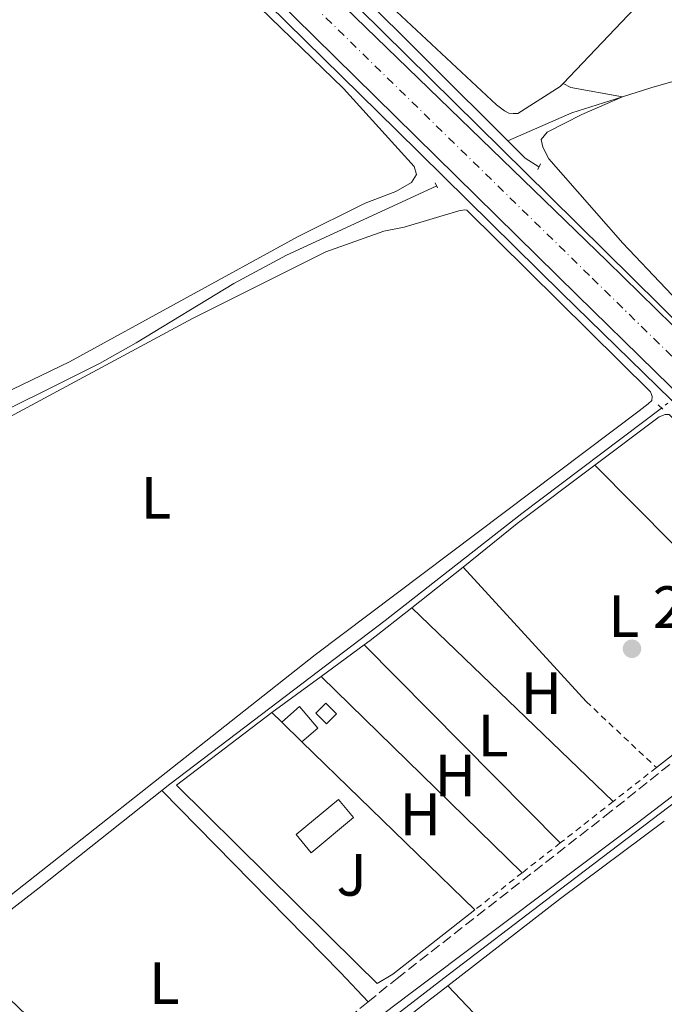
# Model space of a CAD drawing. Units: metres. Extents: x 619052 to 622541, y 4648472 to 4650844.
# Drawn here: x 621781 to 621889, y 4649490 to 4649655 of the extents above; entities that cross this region are included whole.
import ezdxf
from ezdxf.enums import TextEntityAlignment as Align

# ---------------------------------------------------------------- set-up
doc = ezdxf.new("R2010")
doc.units = ezdxf.units.M
doc.header["$MEASUREMENT"] = 0
for name, pattern in [('DGN Style 2', [1.7399219301090239, 1.043953158065414, -0.6959687720436097]), ('DGN Style 3', [2.435890702152634, 1.739921930109024, -0.6959687720436097]), ('DGN Style 4', [2.7856150101045474, 1.391937544087219, -0.6959687720436097, 0.001739921930109024, -0.6959687720436097]), ('DGN Style 5', [1.217945351076317, 0.5219765790327072, -0.6959687720436097])]:
    doc.linetypes.add(name, pattern=pattern)
for name, color, linetype, lineweight in [('Acequia sin especificar', 4, 'Continuous', 0), ('Acequia sin especificar no vista', 4, 'DGN Style 5', 0), ('Balsa-alberca', 142, 'Continuous', 0), ('Camino', 7, 'DGN Style 3', 0), ('Carretera', 9, 'Continuous', 0), ('Caseta-cabaña', 1, 'Continuous', 0), ('Cota de punto acotado terreno', 7, 'Continuous', 0), ('Edificio', 1, 'Continuous', 13), ('Eje de carretera', 7, 'DGN Style 4', 0), ('Etiqueta de uso rústico', 92, 'Continuous', 0), ('Línea  de muro-pared o tapia', 1, 'Continuous', 13), ('Línea blanca (vial)', 7, 'Continuous', 13), ('Línea de asfalto', 7, 'Continuous', 13), ('Línea de cambio de uso (parcela vista)', 92, 'Continuous', 0), ('Margen derecho', 7, 'Continuous', 0), ('Pontón-alcantarilla (pasos de agua)', 1, 'DGN Style 2', 0), ('Punto acotado terreno (símbolo)', 7, 'Continuous', 0), ('Tela metálica o alambrada', 7, 'DGN Style 2', 0), ('Zona ajardinada', 92, 'Continuous', 0)]:
    doc.layers.add(name, color=color, linetype=linetype, lineweight=lineweight)
doc.styles.add('Style-Arial', font='arial.ttf')

# ---------------------------------------------------------------- blocks, each defined once
blk = doc.blocks.new('5PATER')
at = {"layer": 'Balsa-alberca', "linetype": 'Continuous', "lineweight": 0}
h = blk.add_hatch(color=51, dxfattribs=at)
edge = h.paths.add_edge_path()
edge.add_ellipse((0, 0), major_axis=(-0.1095731443231308, -0.1110710700762829), ratio=0.9994222409660317, start_angle=0, end_angle=360)
blk = doc.blocks.new('*U15')
at = {"layer": 'Carretera', "color": 9, "linetype": 'Continuous', "lineweight": 0}
for points in [[(621927.0400000003, 4649557.8, 273.7299999999959), (621874.8799999999, 4649608.86, 274.6600000000035), (621820.5899999996, 4649662.300000001, 274.5899999999965)], [(621832.3099999987, 4649660.719999999, 274.6300000000047), (621879.88, 4649614.580000003, 274.6600000000035), (621929.2999999999, 4649566.210000001, 273.7899999999936)]]:
    blk.add_polyline3d(points, dxfattribs=at)

msp = doc.modelspace()

# ---------------------------------------------------------------- linework, layer by layer
at = {"layer": 'Acequia sin especificar', "color": 4, "linetype": 'Continuous', "lineweight": 0, "extrusion": (0.001540227808985165, -0.001535497742698173, 0.9999976349696927), "elevation": -5907.723393646422, "flags": 128}
msp.add_lwpolyline([(621836.0003052183, 4649657.190079628), (621862.0503975371, 4649631.220049014)], dxfattribs=at)
at = {"layer": 'Acequia sin especificar', "color": 4, "linetype": 'Continuous', "lineweight": 0, "extrusion": (0.04218071822708091, -0.01787445331844626, 0.9989500943132316), "elevation": -56605.3611650307, "flags": 128}
msp.add_lwpolyline([(4523746.951470259, 1240293.169184501), (4523755.464103503, 1240285.092639743), (4523761.271878191, 1240278.325804945)], dxfattribs=at)
at = {"layer": 'Acequia sin especificar', "color": 4, "linetype": 'Continuous', "lineweight": 0, "extrusion": (0.2674128154372237, 0.2393680444680841, 0.9333773756779531), "elevation": 1279523.901162976, "flags": 128}
msp.add_lwpolyline([(3049675.472193241, -3326877.799684026), (3049671.370569774, -3326878.050452724), (3049668.705586493, -3326878.830622007)], dxfattribs=at)
at = {"layer": 'Acequia sin especificar', "color": 4, "linetype": 'Continuous', "lineweight": 0, "extrusion": (-0.5994180258373919, 0.7622193456647363, 0.2443761432620317), "elevation": 3171304.229008833, "flags": 128}
msp.add_lwpolyline([(-3362923.474208858, -798940.4704383884), (-3362897.162252274, -798939.9238666135), (-3362880.029569066, -798940.6045031634)], dxfattribs=at)
at = {"layer": 'Acequia sin especificar', "color": 4, "linetype": 'Continuous', "lineweight": 0, "extrusion": (0.6613138143178814, 0.6873349590667758, 0.300390900389823), "elevation": 3607031.088960842, "flags": 128}
msp.add_lwpolyline([(2775600.780503158, -1135696.14169806), (2775573.096944469, -1135696.529613476), (2775556.393006803, -1135696.351382068)], dxfattribs=at)
at = {"layer": 'Acequia sin especificar', "color": 4, "linetype": 'Continuous', "lineweight": 0}
for points in [[(621882.4500000002, 4649642.210000001, 273.2899999999936), (621887.2000000002, 4649643.720000001, 273.1199999999953), (621906.8600000005, 4649649.33, 272.6499999999942), (621922.2699999996, 4649653.970000001, 273.1199999999953), (621932.1600000003, 4649660.09, 272.6499999999942), (621940.3300000001, 4649665.67, 272.6499999999942), (621946.5199999996, 4649668.609999999, 272.6499999999942), (621969.0999999996, 4649685.01, 272.6499999999942), (621983.79, 4649695.430000001, 272.75), (621993.2199999997, 4649700.59, 272.75), (622001.2699999996, 4649705.449999999, 272.2799999999988), (622004.1500000004, 4649710.109999999, 272.75), (622005.4199999999, 4649711.119999999, 272.75), (622015.7800000003, 4649719.970000001, 272.75), (622032.9100000003, 4649730.67, 272.3699999999953), (622048.3099999996, 4649742.029999999, 272.5599999999977), (622052.7699999996, 4649745.08, 272.2799999999988)], [(621708.1399999997, 4649552.220000001, 274.0500000000029), (621718.9299999997, 4649557.939999999, 274.0500000000029), (621746.3600000005, 4649572.99, 274.0500000000029), (621771.7599999999, 4649586.02, 274.2100000000065), (621794.6299999999, 4649597.42, 274.1399999999995), (621800.7699999996, 4649600.890000001, 274.1399999999995), (621817.1600000003, 4649610.83, 273.8600000000006), (621826.0499999998, 4649615.58, 273.7700000000041), (621851.1900000004, 4649627.180000001, 273.6699999999983)], [(621805.0800000001, 4649525.680000001, 274.0899999999965), (621806.4199999999, 4649526.75, 274.0500000000029), (621842.5800000001, 4649554.230000001, 273.7700000000041), (621865.54, 4649572.230000001, 274.429999999993), (621889.0099999999, 4649589.92, 273.6999999999971)], [(621927.6299999999, 4649551.5, 273.6399999999995), (621909.0099999999, 4649537.480000001, 273.4900000000052), (621893.0599999996, 4649525.050000001, 273.4499999999971), (621870.6299999999, 4649508.07, 273.3999999999942), (621852.4800000006, 4649494.140000001, 273.5899999999965), (621840.1900000004, 4649484.699999999, 273.4900000000052), (621838.5300000003, 4649483.390000001, 273.5500000000029)]]:
    msp.add_polyline3d(points, dxfattribs=at)
at = {"layer": 'Acequia sin especificar no vista', "color": 4, "linetype": 'DGN Style 5', "lineweight": 0, "extrusion": (-0.003224596164940586, -0.002488967880293989, 0.9999917034748158), "elevation": -13304.32315484234, "flags": 128}
msp.add_lwpolyline([(621898.31947181, 4649580.207973584), (621886.6593389546, 4649571.207945706)], dxfattribs=at)
at = {"layer": 'Camino', "color": 7, "linetype": 'DGN Style 3', "lineweight": 0}
for points in [[(621839.7199999979, 4649490.170000004, 273.9600000000065), (621844.5899999982, 4649494.120000003, 274.2100000000063), (621879.5100000007, 4649521.370000001, 274.0899999999966), (621901.4899999971, 4649538.890000001, 273.9799999999959), (621917.7500000002, 4649550.559999999, 273.3899999999995), (621925.7099999997, 4649556.760000004, 273.679999999993)], [(621839.7199999979, 4649490.170000004, 273.9600000000065), (621830.1999999982, 4649482.440000001, 273.479999999996), (621822.3700000006, 4649476.090000001, 274.1600000000036), (621818.6099999987, 4649474.210000001, 274.2100000000063), (621812.1400000001, 4649471.850000003, 273.9199999999983)]]:
    msp.add_polyline3d(points, dxfattribs=at)
at = {"layer": 'Caseta-cabaña', "color": 1, "linetype": 'Continuous', "lineweight": 0, "elevation": 275.9199999999983, "flags": 128}
msp.add_lwpolyline([(621834.4500000002, 4649538.539999999), (621832.7599999999, 4649536.869999999), (621830.9600000001, 4649538.680000001), (621832.6500000004, 4649540.350000001), (621834.4500000002, 4649538.539999999)], close=True, dxfattribs=at)
msp.add_lwpolyline([(621832.7599999999, 4649536.869999999), (621830.9600000001, 4649538.680000001), (621832.6500000004, 4649540.350000001), (621834.4500000002, 4649538.539999999), (621832.7599999999, 4649536.869999999)], dxfattribs=at)
at = {"layer": 'Caseta-cabaña', "color": 1, "linetype": 'Continuous', "lineweight": 0, "extrusion": (-0.009114483881190317, 0.008871790521600125, 0.999919105486299), "elevation": 35858.66138507641, "flags": 128}
msp.add_lwpolyline([(621801.9197160334, 4649402.017186059), (621805.3001225152, 4649398.727056576)], dxfattribs=at)
at = {"layer": 'Caseta-cabaña', "color": 1, "linetype": 'Continuous', "lineweight": 0}
msp.add_polyline3d([(621831.2800000003, 4649536.140000001, 276.5800000000018), (621828.6100000005, 4649533.880000001, 276.6399999999995), (621825.2300000006, 4649537.17, 276.5800000000018), (621828.2000000002, 4649539.77, 276.5800000000018)], close=True, dxfattribs=at)
msp.add_polyline3d([(621825.2300000006, 4649537.17, 276.5800000000018), (621828.2000000002, 4649539.77, 276.5800000000018), (621831.2800000003, 4649536.140000001, 276.5800000000018), (621828.6100000005, 4649533.880000001, 276.6399999999995)], dxfattribs=at)
at = {"layer": 'Edificio', "color": 1, "linetype": 'Continuous', "lineweight": 13}
msp.add_polyline3d([(621837.2999999998, 4649521.130000001, 275.2599999999948), (621830.1900000004, 4649515.24, 276.2100000000065), (621827.6799999997, 4649518.279999999, 276.3000000000029), (621834.79, 4649524.16, 275.3600000000006)], close=True, dxfattribs=at)
at = {"layer": 'Edificio', "color": 51, "linetype": 'Continuous', "lineweight": 13}
msp.add_polyline3d([(621830.1900000004, 4649515.24, 276.2100000000065), (621827.6799999997, 4649518.279999999, 276.3000000000029), (621834.79, 4649524.16, 275.3600000000006), (621837.2999999998, 4649521.130000001, 275.2599999999948), (621830.1900000004, 4649515.24, 276.2100000000065)], dxfattribs=at)
at = {"layer": 'Eje de carretera', "color": 7, "linetype": 'DGN Style 4', "lineweight": 0}
msp.add_polyline3d([(621816.6000000016, 4649671.080000003, 274.6000000000059), (621826.4499999997, 4649661.510000003, 274.6100000000005), (621877.3799999984, 4649611.720000001, 274.6600000000035), (621931.4200000007, 4649558.830000003, 273.6900000000024), (621934.4899999973, 4649556.210000001, 273.6100000000006)], dxfattribs=at)
at = {"layer": 'Línea  de muro-pared o tapia', "color": 1, "linetype": 'Continuous', "lineweight": 13, "extrusion": (0.001425803415779119, 0.001124159456090723, 0.99999835167371), "elevation": 6389.29396756121, "flags": 128}
msp.add_lwpolyline([(621846.0346523066, 4649552.12531537), (621854.6846720307, 4649558.94531968)], dxfattribs=at)
at = {"layer": 'Línea  de muro-pared o tapia', "color": 1, "linetype": 'Continuous', "lineweight": 13, "flags": 128}
for points, elevation in [([(621855.7100000001, 4649563.189999999), (621876.3600000005, 4649540.619999999)], 275.8000000000029), ([(621831.8499999996, 4649544.850000001), (621865.6200000001, 4649511.869999999)], 275.9100000000035)]:
    msp.add_lwpolyline(points, dxfattribs=dict(at, elevation=elevation))
at = {"layer": 'Línea  de muro-pared o tapia', "color": 1, "linetype": 'Continuous', "lineweight": 13, "extrusion": (0.2246890379874029, -0.2830469884830599, 0.9324158077376028), "elevation": -1176063.531695943, "flags": 128}
msp.add_lwpolyline([(3377851.751324094, 3035126.464455588), (3377852.974368341, 3035126.409113295), (3377861.853007555, 3035126.38144215)], dxfattribs=at)
at = {"layer": 'Línea  de muro-pared o tapia', "color": 1, "linetype": 'Continuous', "lineweight": 13, "extrusion": (0.01617727850162705, 0.01182614842187909, 0.9997991987763266), "elevation": 65321.72908175373, "flags": 128}
msp.add_lwpolyline([(3386548.982117204, -3245298.337820301), (3386548.982117204, -3245307.320297688)], dxfattribs=at)
at = {"layer": 'Línea  de muro-pared o tapia', "color": 1, "linetype": 'Continuous', "lineweight": 13, "extrusion": (0.0149347065085033, 0.01091728847441789, 0.999828869034032), "elevation": 60323.28134230315, "flags": 128}
msp.add_lwpolyline([(621750.0748944085, 4649157.291583078), (621758.3668074865, 4649163.351944249)], dxfattribs=at)
at = {"layer": 'Línea  de muro-pared o tapia', "color": 1, "linetype": 'Continuous', "lineweight": 13, "extrusion": (-0.006169760791422745, 0.005985037408539337, 0.9999630560070684), "elevation": 24267.71075370313, "flags": 128}
msp.add_lwpolyline([(621813.4306512882, 4649476.821282971), (621815.1007429, 4649475.201253956)], dxfattribs=at)
at = {"layer": 'Línea  de muro-pared o tapia', "color": 1, "linetype": 'Continuous', "lineweight": 13, "extrusion": (-0.008671450702696296, 0.008426764206750226, 0.9999268951216956), "elevation": 34064.98931718182, "flags": 128}
msp.add_lwpolyline([(621807.6279474073, 4649411.903492883), (621836.6911039007, 4649383.662490163)], dxfattribs=at)
at = {"layer": 'Línea  de muro-pared o tapia', "color": 1, "linetype": 'Continuous', "lineweight": 13}
msp.add_polyline3d([(621857.6699999999, 4649505.640000001, 277.1300000000047), (621843.8700000001, 4649494.84, 277.0200000000041), (621841.25, 4649493.25, 277.1199999999953), (621837.8899999997, 4649496.57, 276.9799999999959), (621807.5300000003, 4649526.58, 275.7100000000065), (621823.5599999996, 4649538.789999999, 276.5599999999977)], dxfattribs=at)
at = {"layer": 'Línea blanca (vial)', "color": 7, "linetype": 'Continuous', "lineweight": 13}
for points in [[(621758.3199999993, 4649732.54, 274.4400000000024), (621761.2199999982, 4649731.330000003, 274.6199999999954), (621766.300000001, 4649730.480000001, 274.9499999999972), (621770.159999999, 4649730.489999998, 275.0200000000042), (621776.9099999992, 4649731.449999999, 274.8899999999994), (621782.7800000011, 4649731.140000001, 274.8000000000029), (621787.0399999992, 4649729.980000001, 274.7100000000065), (621789.7300000002, 4649728.780000003, 274.6300000000046), (621792.3500000021, 4649727.210000002, 274.6199999999954), (621794.7300000003, 4649725.280000002, 274.6300000000046), (621797.7199999989, 4649721.809999999, 274.6600000000035), (621799.27, 4649719.180000001, 274.679999999993), (621800.4400000012, 4649716.359999999, 274.7200000000013), (621801.6900000006, 4649710.260000002, 274.8399999999965), (621801.8599999984, 4649704.690000002, 274.5800000000019), (621802.7999999993, 4649699.080000003, 274.5800000000019), (621804.469999999, 4649693.640000002, 274.5800000000019), (621808.1000000011, 4649686.31, 274.5899999999965), (621813.2699999989, 4649679.539999999, 274.6199999999954), (621832.3099999982, 4649660.719999999, 274.6300000000046), (621879.8799999995, 4649614.580000003, 274.6600000000035), (621929.2999999993, 4649566.210000001, 273.7899999999935)], [(621927.0399999997, 4649557.800000001, 273.729999999996), (621874.8799999994, 4649608.860000002, 274.6600000000035), (621820.5899999992, 4649662.300000002, 274.5899999999965), (621805.9499999987, 4649676.190000001, 274.5899999999965), (621802.0100000004, 4649679.280000002, 274.7899999999937), (621799.8500000011, 4649680.550000002, 274.8699999999953), (621792.2399999981, 4649683.750000001, 274.8300000000018), (621786.9400000006, 4649685.140000001, 274.9199999999983), (621779.7500000001, 4649685.4, 274.679999999993), (621776.0699999988, 4649685.61, 275.1600000000036), (621773.6099999979, 4649686.039999999, 275.1600000000036), (621765.2100000003, 4649689.2, 275.1600000000036), (621759.4300000002, 4649690.520000001, 274.9499999999972), (621753.2099999996, 4649690.480000001, 275.0000000000001), (621748.6499999977, 4649689.489999998, 275.2599999999947), (621745.7399999974, 4649688.38, 275.5299999999989), (621722.0399999977, 4649677.730000001, 277.4199999999983), (621644.5199999994, 4649641.020000001, 282.300000000003), (621614.1700000024, 4649626.61, 283.8300000000018)]]:
    msp.add_polyline3d(points, dxfattribs=at)
at = {"layer": 'Línea de asfalto', "color": 7, "linetype": 'Continuous', "lineweight": 13}
for points in [[(621779.6200000005, 4649733.050000002, 274.6699999999984), (621784.4100000005, 4649732.450000001, 274.7200000000013), (621788.9899999981, 4649730.899999999, 274.7299999999959), (621791.1400000006, 4649729.780000002, 274.7200000000013), (621795.0299999998, 4649726.910000003, 274.679999999993), (621798.2699999987, 4649723.32, 274.5899999999965), (621799.6000000008, 4649721.300000002, 274.5399999999935), (621801.7600000022, 4649716.010000004, 274.5000000000001), (621802.7600000014, 4649710.190000003, 274.6300000000046), (621803.2899999989, 4649702.059999999, 274.4400000000024), (621803.9400000015, 4649698.649999999, 274.2500000000001), (621805.2100000011, 4649694.530000002, 274.1600000000036), (621807.4599999997, 4649690.050000002, 274.1399999999994), (621813.7399999984, 4649682.020000001, 274.3300000000017), (621820.4299999982, 4649674.620000003, 274.6100000000005), (621838.1700000011, 4649657.090000002, 274.679999999993), (621870.2300000002, 4649625.52, 274.5299999999989), (621930.7700000001, 4649565.63, 273.3600000000006)], [(621925.7099999997, 4649556.760000004, 273.679999999993), (621915.829999998, 4649566.700000001, 273.8399999999965), (621872.2899999989, 4649609.219999999, 274.5899999999965), (621844.480000001, 4649636.600000001, 274.7299999999959), (621813.7499999995, 4649666.830000003, 274.3099999999977), (621804.3599999995, 4649675.65, 274.4499999999971), (621802.7100000001, 4649676.640000001, 274.479999999996), (621801.0399999982, 4649677.580000004, 274.5099999999949), (621799.3299999981, 4649678.460000002, 274.5399999999935), (621797.6000000003, 4649679.280000002, 274.570000000007), (621795.839999999, 4649680.060000001, 274.6000000000059), (621794.0599999975, 4649680.770000001, 274.6300000000046), (621792.2600000005, 4649681.430000001, 274.6600000000035), (621790.4299999998, 4649682.040000001, 274.6900000000024), (621788.5900000003, 4649682.580000003, 274.7200000000013), (621786.7399999973, 4649683.070000002, 274.7499999999999), (621784.8700000009, 4649683.5, 274.7799999999989), (621782.829999998, 4649683.739999999, 274.7299999999959), (621779.6600000008, 4649683.930000001, 274.679999999993)]]:
    msp.add_polyline3d(points, dxfattribs=at)
at = {"layer": 'Línea de cambio de uso (parcela vista)', "color": 92, "linetype": 'Continuous', "lineweight": 0, "extrusion": (0.003327712172329091, 0.005823496317443677, 0.9999775063581875), "elevation": 29419.90393870114, "flags": 128}
msp.add_lwpolyline([(621868.1671562504, 4649551.964348313), (621869.4271492745, 4649551.244336106), (621878.0971678237, 4649549.724310332)], dxfattribs=at)
at = {"layer": 'Línea de cambio de uso (parcela vista)', "color": 92, "linetype": 'Continuous', "lineweight": 0, "extrusion": (0.2567232107093403, -0.3153230739580559, 0.9135997767691989), "elevation": -1306219.117065131, "flags": 128}
msp.add_lwpolyline([(3417849.621979252, 2935545.083186714), (3417833.303877276, 2935545.820986062), (3417821.64663918, 2935545.820986062)], dxfattribs=at)
at = {"layer": 'Línea de cambio de uso (parcela vista)', "color": 92, "linetype": 'Continuous', "lineweight": 0, "extrusion": (0.005722511822631151, -0.005769431901264469, 0.9999669827119178), "elevation": -22992.30291025111, "flags": 128}
msp.add_lwpolyline([(621866.0767047383, 4649525.060964451), (621899.0083401247, 4649491.860411884)], dxfattribs=at)
at = {"layer": 'Línea de cambio de uso (parcela vista)', "color": 92, "linetype": 'Continuous', "lineweight": 0, "extrusion": (0.002918875394951487, -0.002803361720047059, 0.9999918106312148), "elevation": -10944.25651240603, "flags": 128}
msp.add_lwpolyline([(621877.4685565133, 4649511.439202244), (621843.6081461667, 4649543.959330029)], dxfattribs=at)
at = {"layer": 'Línea de cambio de uso (parcela vista)', "color": 92, "linetype": 'Continuous', "lineweight": 0, "extrusion": (-0.002854365396770707, 0.002886456408573573, 0.9999917604498465), "elevation": 11920.23555654335, "flags": 128}
msp.add_lwpolyline([(621837.3502281612, 4649535.111904533), (621870.2606364263, 4649501.831765893)], dxfattribs=at)
at = {"layer": 'Línea de cambio de uso (parcela vista)', "color": 92, "linetype": 'Continuous', "lineweight": 0, "extrusion": (0.01735009237630349, 0.01351755758524589, 0.9997580957068882), "elevation": 73914.41398960665, "flags": 128}
msp.add_lwpolyline([(3285546.49419486, -3347325.905181745), (3285546.49419486, -3347354.548941974)], dxfattribs=at)
at = {"layer": 'Línea de cambio de uso (parcela vista)', "color": 92, "linetype": 'Continuous', "lineweight": 0, "extrusion": (0.3729767904804162, 0.3607092330362437, 0.8548550537753945), "elevation": 1909280.012279628, "flags": 128}
msp.add_lwpolyline([(2909945.490913149, -3145091.056907945), (2909902.660702895, -3145091.423090502), (2909895.884020214, -3145091.307453904)], dxfattribs=at)
at = {"layer": 'Línea de cambio de uso (parcela vista)', "color": 92, "linetype": 'Continuous', "lineweight": 0, "extrusion": (0.1160774256318964, -0.1361342893317652, 0.9838665999650597), "elevation": -560502.689756546, "flags": 128}
msp.add_lwpolyline([(3489904.90093634, 3083972.447052187), (3489928.800918649, 3083971.329131966), (3489950.514002951, 3083969.87583568)], dxfattribs=at)
at = {"layer": 'Línea de cambio de uso (parcela vista)', "color": 92, "linetype": 'Continuous', "lineweight": 0, "extrusion": (0.6131241774809847, -0.7879694750507547, 0.05641674730524808), "elevation": -3282369.816927785, "flags": 128}
msp.add_lwpolyline([(3346047.02191847, 185750.5020527724), (3346041.791144911, 185750.5521325341), (3346029.858764522, 185750.0513349172)], dxfattribs=at)
at = {"layer": 'Línea de cambio de uso (parcela vista)', "color": 92, "linetype": 'Continuous', "lineweight": 0, "extrusion": (-0.003556126603428141, 0.00373946377558492, 0.9999866850984825), "elevation": 15449.24809373286, "flags": 128}
msp.add_lwpolyline([(621884.9031411039, 4649431.11607771), (621850.1824360427, 4649467.626332983)], dxfattribs=at)
at = {"layer": 'Línea de cambio de uso (parcela vista)', "color": 92, "linetype": 'Continuous', "lineweight": 0}
for points in [[(621872.5199999996, 4649644.449999999, 273.5299999999988), (621896.54, 4649669.720000001, 273.6000000000058), (621928.4800000006, 4649702.65, 273.570000000007), (621957, 4649732.960000001, 273.6499999999942), (621988.4900000002, 4649765.100000001, 273.8800000000047), (622010.8300000001, 4649788.609999999, 273.9600000000065)], [(621757.7100000001, 4649582.33, 272.8999999999942), (621789.5599999996, 4649597.699999999, 272.8699999999953), (621827.9800000006, 4649618.720000001, 273.4700000000012), (621839.2599999999, 4649624.310000001, 273.6600000000035), (621844.4000000004, 4649626.300000001, 273.6600000000035), (621847, 4649627.82, 273.6600000000035), (621847.8600000005, 4649629.119999999, 273.4700000000012), (621847.5, 4649630.5, 273.4700000000012), (621835.5800000001, 4649643.560000001, 273.5500000000029), (621818.0700000003, 4649660.630000001, 273.6600000000035), (621806.9600000001, 4649670.67, 273.6499999999942), (621800.1600000003, 4649676.4, 273.7200000000012), (621797.5, 4649677.730000001, 273.8399999999965), (621791.3799999999, 4649678.26, 273.6600000000035), (621789.0199999996, 4649677.369999999, 273.6499999999942), (621779.2800000003, 4649669.100000001, 273.8399999999965)], [(621838.6399999997, 4649662.07, 273.679999999993), (621861.2800000003, 4649640.82, 273.4900000000052), (621862.6500000004, 4649639.84, 273.4900000000052), (621863.3700000001, 4649639.460000001, 273.4900000000052), (621864.0800000001, 4649639.390000001, 273.3999999999942), (621864.8600000005, 4649639.4, 273.4900000000052), (621872.0199999996, 4649643.930000001, 273.5299999999988), (621872.5199999996, 4649644.449999999, 273.5299999999988)], [(621882.4500000002, 4649642.210000001, 273.2899999999936), (621875.6500000004, 4649639.24, 273.2899999999936), (621869.8200000003, 4649636.27, 273.2899999999936), (621868.8200000003, 4649635.02, 273.2899999999936), (621869.0899999999, 4649633.710000001, 272.820000000007), (621870.1200000001, 4649631.75, 273.2899999999936), (621882.5300000003, 4649617.59, 273.3899999999995), (621896.9600000001, 4649602.390000001, 274.3300000000018), (621897.8499999996, 4649602.109999999, 274.1399999999995), (621898.6200000001, 4649602.180000001, 274.0500000000029), (621913.6100000005, 4649610.380000001, 273.9900000000052), (621930.7800000003, 4649622.34, 273.679999999993)], [(621776.8200000003, 4649505.850000001, 274.2400000000052), (621791.7300000006, 4649517.560000001, 274.2400000000052), (621830.8700000001, 4649548.470000001, 274.7100000000065), (621885.25, 4649589.470000001, 274.2400000000052), (621886.7699999996, 4649590.619999999, 274.1399999999995), (621887.3700000001, 4649591.199999999, 274.1399999999995), (621887.4299999997, 4649591.84, 274.1399999999995), (621887.3600000005, 4649592.189999999, 274.1399999999995), (621887.1900000004, 4649592.630000001, 274.1399999999995), (621856.3399999999, 4649623.16, 274.7100000000065), (621855.9600000001, 4649623.180000001, 274.7100000000065), (621854.9600000001, 4649623.060000001, 274.7100000000065), (621845.7699999996, 4649620.27, 274.6199999999953), (621842.3899999997, 4649619.609999999, 274.6199999999953), (621832.6299999999, 4649616.140000001, 274.6199999999953), (621810.2599999999, 4649604.939999999, 274.6199999999953), (621775.1600000003, 4649586.109999999, 274.1399999999995)], [(621910.7599999999, 4649547.130000001, 273.75), (621922.3499999996, 4649556.17, 273.429999999993), (621922.3099999996, 4649556.350000001, 273.429999999993), (621922.1799999997, 4649556.57, 273.429999999993), (621890.2800000003, 4649588.82, 273.8099999999977), (621890.0300000003, 4649588.850000001, 273.8099999999977), (621889.6299999999, 4649588.83, 273.8099999999977), (621888.6500000004, 4649588.430000001, 273.8099999999977), (621877.8300000001, 4649580.33, 274.0500000000029)]]:
    msp.add_polyline3d(points, dxfattribs=at)
at = {"layer": 'Margen derecho', "color": 7, "linetype": 'Continuous', "lineweight": 0}
msp.add_polyline3d([(621813.3799999985, 4649467.800000001, 274.1600000000036), (621817.9200000004, 4649470.350000001, 274.1100000000007), (621831.3700000016, 4649479.910000001, 274.2100000000063), (621846.98, 4649491.720000001, 274.2100000000063), (621885.0000000005, 4649520.239999998, 274.0899999999966), (621905.2100000009, 4649535.690000002, 273.9799999999959), (621912.7500000001, 4649542, 273.3099999999977), (621928.4400000012, 4649554.230000001, 273.6600000000035)], dxfattribs=at)
at = {"layer": 'Pontón-alcantarilla (pasos de agua)', "color": 1, "linetype": 'DGN Style 2', "lineweight": 0, "flags": 128}
for points, elevation in [([(621868.6699999999, 4649630.91), (621868.2300000006, 4649630)], 273.6000000000058), ([(621888.4800000006, 4649590.460000001), (621889.4299999997, 4649589.51)], 273.6699999999983)]:
    msp.add_lwpolyline(points, dxfattribs=dict(at, elevation=elevation))
at = {"layer": 'Pontón-alcantarilla (pasos de agua)', "color": 1, "linetype": 'DGN Style 2', "lineweight": 0, "extrusion": (-0.0186728983425294, 0.03779038950273807, 0.9991112096902532), "elevation": 164372.8705729798, "flags": 128}
msp.add_lwpolyline([(-2617243.097641816, -3889569.356686711), (-2617243.097641816, -3889570.305633496)], dxfattribs=at)
at = {"layer": 'Tela metálica o alambrada', "color": 7, "linetype": 'DGN Style 2', "lineweight": 0, "extrusion": (0.0139463970207533, -0.01309615097090591, 0.999816977671357), "elevation": -51943.511564902, "flags": 128}
msp.add_lwpolyline([(621812.0373245067, 4649259.072309918), (621823.8504994729, 4649247.981358777)], dxfattribs=at)
at = {"layer": 'Tela metálica o alambrada', "color": 7, "linetype": 'DGN Style 2', "lineweight": 0, "extrusion": (0.0153816961811302, 0.01205076335132196, 0.9998090730360681), "elevation": 65870.40256405191, "flags": 128}
msp.add_lwpolyline([(621810.3659189559, 4649073.324923378), (621803.1140078873, 4649067.644510907)], dxfattribs=at)
at = {"layer": 'Tela metálica o alambrada', "color": 7, "linetype": 'DGN Style 2', "lineweight": 0, "elevation": 274.5599999999977, "flags": 128}
for points in [[(621880.9199999999, 4649523.850000001), (621872.0099999999, 4649516.869999999)], [(621872.0099999999, 4649516.869999999), (621865.6200000001, 4649511.869999999)], [(621865.6200000001, 4649511.869999999), (621857.6699999999, 4649505.640000001)]]:
    msp.add_lwpolyline(points, dxfattribs=at)

# ---------------------------------------------------------------- block references
at = {"layer": 'Carretera', "color": 9, "linetype": 'Continuous', "lineweight": 0}
msp.add_blockref('*U15', (0, 0), dxfattribs=at)
at = {"layer": 'Punto acotado terreno (símbolo)', "color": 7, "linetype": 'Continuous', "lineweight": 0, "xscale": 10, "yscale": 10, "zscale": 10}
msp.add_blockref('5PATER', (621884.0599999971, 4649549.49, 274.570000000007), dxfattribs=at)

# ---------------------------------------------------------------- texts
at = {"layer": 'Cota de punto acotado terreno', "color": 7, "linetype": 'Continuous', "lineweight": 0, "style": 'Style-Arial'}
msp.add_text('274.57', height=7.000000000000002, dxfattribs=at).set_placement((621887.5599999978, 4649552.989999998, 274.570000000007))
at = {"layer": 'Etiqueta de uso rústico', "color": 92, "linetype": 'Continuous', "lineweight": 0, "style": 'Style-Arial'}
for s, p in [('L', (621804.1114203783, 4649574.860009997, 274.8899999999995)), ('L', (621882.6814203794, 4649554.98001, 274.4900000000052)), ('H', (621868.8216459879, 4649542.03001, 274.8699999999953)), ('L', (621860.7314203801, 4649534.900009998, 274.8000000000029)), ('H', (621854.4016459889, 4649528.210010001, 274.5800000000018)), ('H', (621848.4916459889, 4649521.680009998, 274.5299999999988)), ('L', (621805.51142038, 4649493.340009999, 274.1399999999995))]:
    msp.add_text(s, height=7.000000000000002, dxfattribs=at).set_placement(p, align=Align.MIDDLE_CENTER)
at = {"layer": 'Zona ajardinada', "color": 92, "linetype": 'Continuous', "lineweight": 0, "style": 'Style-Arial'}
msp.add_text('J', height=7.000000000000002, dxfattribs=at).set_placement((621836.9769051342, 4649511.520009999, 274.2299999999959), align=Align.MIDDLE_CENTER)

doc.saveas('drawing.dxf')
